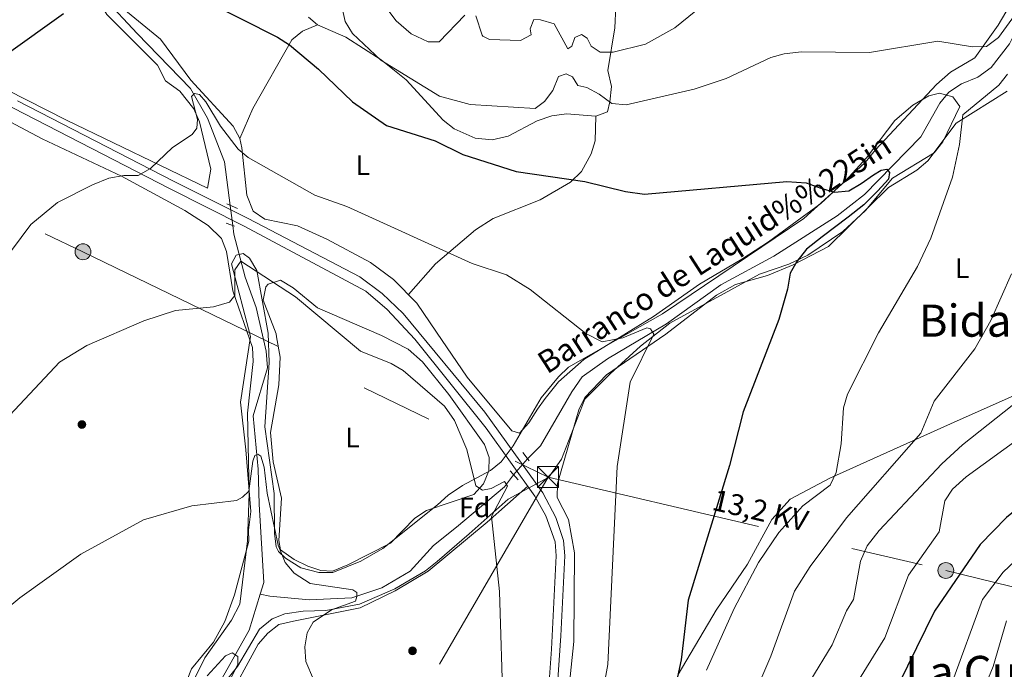
# Model space of a CAD drawing. Units: metres. Extents: x 614156 to 621052, y 4734003 to 4738746.
# Drawn here: x 620371 to 620724, y 4737764 to 4737996 of the extents above; entities that cross this region are included whole.
import ezdxf
from ezdxf.enums import TextEntityAlignment as Align

# ---------------------------------------------------------------- set-up
doc = ezdxf.new("R2010")
doc.units = ezdxf.units.M
doc.header["$MEASUREMENT"] = 0
for name, pattern in [('DGN Style 2', [86.01299999999999, 51.60779999999999, -34.4052]), ('DGN Style 3', [120.41820000000001, 86.013, -34.4052]), ('DGN Style 5', [60.2091, 25.8039, -34.4052]), ('DGN Style 7', [172.026, 77.4117, -34.4052, 25.8039, -34.4052])]:
    doc.linetypes.add(name, pattern=pattern)
for name, color, linetype, lineweight in [('Nivel 11', 7, 'Continuous', 0), ('Nivel 17', 7, 'Continuous', 0), ('Nivel 21', 7, 'Continuous', 0), ('Nivel 22', 7, 'Continuous', 0), ('Nivel 32', 7, 'Continuous', 0), ('Nivel 35', 7, 'Continuous', 0), ('Nivel 36', 7, 'Continuous', 0), ('Nivel 37', 7, 'Continuous', 0), ('Nivel 4', 7, 'Continuous', 0), ('Nivel 43', 7, 'Continuous', 0), ('Nivel 44', 7, 'Continuous', 0), ('Nivel 45', 7, 'Continuous', 0), ('Nivel 5', 7, 'Continuous', 0), ('Nivel 57', 7, 'Continuous', 0)]:
    doc.layers.add(name, color=color, linetype=linetype, lineweight=lineweight)
doc.styles.add('Style-Arial', font='txt')
doc.styles.add('Style-Arial Narrow', font='txt')
doc.styles.add('Style-Helvetica-Narrow-Oblique', font='txt')
doc.styles.add('Style-Times New Roman', font='txt')
doc.styles.add('Style-timesi', font='timesi.shx', dxfattribs={"bigfont": 'timesibig.shx'})

# ---------------------------------------------------------------- blocks, each defined once
blk = doc.blocks.new('5PELE')
at = {"layer": 'Nivel 32', "linetype": 'Continuous', "lineweight": 0}
h = blk.add_hatch(color=9, dxfattribs=at)
edge = h.paths.add_edge_path()
edge.add_arc((0.00341932475566864, -0.0040594432502985), 2.85, 0, 360)
at = {"layer": 'Nivel 32', "color": 252, "linetype": 'Continuous', "lineweight": 0}
blk.add_circle((0.00341932475566864, -0.0040594432502985, 0.004000000000019099), 2.85, dxfattribs=at)
blk = doc.blocks.new('5PERFI')
at = {"layer": 'Nivel 17', "linetype": 'Continuous', "lineweight": 0}
h = blk.add_hatch(color=7, dxfattribs=at)
edge = h.paths.add_edge_path()
edge.add_arc((-0.00104205310344696, -0.002488220110535622), 1.559999999766158, 315.0000000018422, 675.0000000018422)
blk = doc.blocks.new('5TME')
at = {"layer": 'Nivel 32', "color": 7, "linetype": 'Continuous', "lineweight": 0}
for p, q in [((-3.75, 3.75), (3.75, -3.75)), ((3.719999998807907, 3.779999999329448), (-3.719999998807907, -3.779999999329448))]:
    blk.add_line(p, q, dxfattribs=at)
at = {"layer": 'Nivel 32', "color": 7, "linetype": 'Continuous', "lineweight": 0, "flags": 128}
blk.add_lwpolyline([(-3.75, -3.75), (3.75, -3.75), (3.75, 3.75), (-3.75, 3.75), (-3.719999998807907, -3.779999999329448)], dxfattribs=at)

msp = doc.modelspace()

# ---------------------------------------------------------------- linework, layer by layer
at = {"layer": 'Nivel 11', "color": 142, "linetype": 'DGN Style 3', "lineweight": 13}
for points in [[(620446.6400000006, 4737929.859999999, 593.37), (620444.5700000003, 4737945.43, 593.37), (620438.5700000003, 4737961.029999999, 594.5600000000001), (620432.4499999993, 4737971.710000001, 595.36), (620413.3299999982, 4737991.4, 596.37), (620400.6600000001, 4738005.060000001, 598.2), (620394.0700000003, 4738015.779999999, 599.65), (620391.8999999985, 4738021.74, 600.38), (620389.7399999984, 4738040.810000001, 601.29), (620385.1499999985, 4738053.040000001, 602.75), (620383.7899999991, 4738061.290000001, 602.9300000000001), (620383.4800000004, 4738067.529999999, 603.27), (620385.7399999984, 4738088.689999999, 606.21), (620385.2100000009, 4738096.609999999, 606.63), (620382.75, 4738102.800000001, 606.84), (620368.3000000007, 4738115.970000001, 608.0500000000001)], [(620751.6900000013, 4738023.98, 606.3100000000001), (620748.9899999984, 4738015.880000001, 606.13), (620746.4400000013, 4738011.49, 605.83), (620735.3999999985, 4738006.08, 605.04), (620731.8299999982, 4738002.58, 604.7), (620726.7800000012, 4737989.82, 603.94), (620725.8099999987, 4737987.65, 603.22), (620719.1999999993, 4737979.17, 602.52), (620714.4400000013, 4737975.779999999, 602.3000000000001), (620708.5100000016, 4737973.33, 601.94), (620704.0300000012, 4737970.359999999, 601.76), (620700.8399999999, 4737966.51, 601.41), (620694.0500000007, 4737954.439999999, 601.03), (620673.8200000003, 4737933.77, 600.35), (620663.9899999984, 4737926.140000001, 598.84), (620641.3000000007, 4737911.66, 597.73), (620622.3999999985, 4737901.460000001, 594.29), (620602.9699999988, 4737887.49, 593.92), (620581.8099999987, 4737874.960000001, 592.1), (620572.75, 4737868.52, 591.77), (620569.0700000003, 4737863.18, 591.5600000000001), (620557.8500000015, 4737843.880000001, 590.54), (620553.1700000018, 4737839.210000001, 590.54)], [(620457.4100000001, 4737790.75, 581.95), (620458.6999999993, 4737794.960000001, 582.16), (620457.0300000012, 4737823, 585.48), (620456.6999999993, 4737835.460000001, 585.99), (620454.8299999982, 4737854.529999999, 586.72), (620459.9899999984, 4737871.800000001, 587.45), (620459.5799999982, 4737877.65, 587.83), (620455.9200000018, 4737893.290000001, 588.73), (620452.0399999991, 4737904.23, 589.35), (620448.0100000016, 4737919.609999999, 591.84), (620447.6099999994, 4737922.619999999, 592.25)], [(620457.4100000001, 4737790.75, 581.95), (620460.8200000003, 4737790.01, 580.16), (620474.8900000006, 4737788.74, 582.46), (620490.2600000016, 4737789.460000001, 583.54), (620500.9200000018, 4737793.02, 584.63), (620511.1600000001, 4737799.029999999, 585.92), (620519.5199999996, 4737808.16, 586.64), (620527.7600000016, 4737814.68, 587.1800000000001), (620544.8500000015, 4737829.18, 589.72), (620548.1000000015, 4737833.5, 590.28)], [(620333.5799999982, 4737592.75, 569.83), (620356.6900000013, 4737611.82, 571.41), (620385.5100000016, 4737641.91, 572.87), (620399.2899999991, 4737656.779999999, 575.6), (620410.5, 4737665.83, 576.33), (620418.8500000015, 4737674.23, 577.4300000000001), (620429.9400000013, 4737686.949999999, 577.79), (620433.6900000013, 4737693.029999999, 577.79), (620434.9400000013, 4737697.859999999, 577.97), (620434.5, 4737703.800000001, 578.34), (620429.7100000009, 4737722.73, 578.34), (620429.5399999991, 4737728.23, 578.88), (620438.629999999, 4737751.73, 579.63), (620453.4299999997, 4737777.82, 581.3100000000001), (620457.4100000001, 4737790.75, 581.95)]]:
    msp.add_polyline3d(points, dxfattribs=at)
at = {"layer": 'Nivel 21', "color": 1, "linetype": 'DGN Style 2', "lineweight": 0, "extrusion": (-0.03875466840081958, 0.01675073902746422, 0.9991083466867727), "elevation": 55910.90139537385, "flags": 128}
msp.add_lwpolyline([(-4595233.440023866, -1309061.084812112), (-4595233.440023866, -1309056.821409713)], dxfattribs=at)
at = {"layer": 'Nivel 21', "color": 1, "linetype": 'DGN Style 2', "lineweight": 0, "extrusion": (-0.05629836060905742, 0.02092168806417674, 0.9981947593337073), "elevation": 64786.43671754905, "flags": 128}
msp.add_lwpolyline([(-4657298.654063463, -1066885.019735528), (-4657298.654063467, -1066881.856240621)], dxfattribs=at)
at = {"layer": 'Nivel 21', "color": 1, "linetype": 'DGN Style 2', "lineweight": 0, "extrusion": (-0.03135506527121694, 0.03990644670882156, 0.998711337370771), "elevation": 170202.7842041275, "flags": 128}
msp.add_lwpolyline([(-3415091.516366318, -3337724.779937191), (-3415091.516366318, -3337721.036169037)], dxfattribs=at)
at = {"layer": 'Nivel 21', "color": 1, "linetype": 'DGN Style 2', "lineweight": 0, "extrusion": (-0.05716757208614164, 0.06284517342346392, 0.9963846410293319), "elevation": 262863.3191615813, "flags": 128}
msp.add_lwpolyline([(-3647137.381077141, -3075946.93334181), (-3647137.381077141, -3075942.578183949)], dxfattribs=at)
at = {"layer": 'Nivel 21', "color": 7, "linetype": 'DGN Style 3', "lineweight": 0}
msp.add_polyline3d([(620557.0399999991, 4737702.939999999, 591.08), (620561.7399999984, 4737771.040000001, 591.82), (620563.4600000009, 4737804.470000001, 591.86), (620563.0599999987, 4737809.42, 591.86), (620559.6600000001, 4737818.82, 591.8000000000001), (620555.8099999987, 4737825.84, 591.63), (620538.3500000015, 4737850.130000001, 591.45), (620512.7699999996, 4737882, 591.99), (620502.8599999994, 4737892.6, 592.22), (620495.2899999991, 4737899.199999999, 592.22), (620451.6600000001, 4737922.470000001, 592.41), (620424.8999999985, 4737935.91, 593.9300000000001), (620369.1000000015, 4737964.619999999, 599.21), (620298.3900000006, 4737999.57, 606.27), (620184.8599999994, 4738057.41, 619.01), (620160.1799999997, 4738070.189999999, 621.37), (620155.9200000018, 4738072.75, 621.63)], dxfattribs=at)
at = {"layer": 'Nivel 21', "color": 7, "linetype": 'Continuous', "lineweight": 0}
msp.add_polyline3d([(620560.0700000003, 4737702.710000001, 591.08), (620565.0500000007, 4737775.859999999, 591.83), (620566.5100000016, 4737804.51, 591.86), (620566.0599999987, 4737809.98, 591.86), (620563.2600000016, 4737818.140000001, 591.86), (620558.629999999, 4737827.02, 591.62), (620537.8500000015, 4737855.859999999, 591.46), (620508.5899999999, 4737891.130000001, 592.22), (620501.0899999999, 4737898.310000001, 592.22), (620493.0500000007, 4737904.25, 592.22), (620453.0500000007, 4737925.17, 592.41), (620426.3000000007, 4737938.6, 593.9300000000001), (620370.4600000009, 4737967.34, 599.22)], dxfattribs=at)
at = {"layer": 'Nivel 22', "color": 142, "linetype": 'DGN Style 5', "lineweight": 0, "extrusion": (0.02012520586119377, -0.1502128767371576, 0.9884488189842671), "elevation": -698624.9418178718, "flags": 128}
msp.add_lwpolyline([(1244108.277946793, 4560378.441189844), (1244108.277946793, 4560371.051135719)], dxfattribs=at)
at = {"layer": 'Nivel 22', "color": 142, "linetype": 'DGN Style 5', "lineweight": 0, "extrusion": (-0.02259405138616619, -0.02544616043688539, 0.9994208331633775), "elevation": -133990.4288938384, "flags": 128}
msp.add_lwpolyline([(-2681691.68336189, 3952559.025102455), (-2681691.68336189, 3952566.665560555)], dxfattribs=at)
at = {"layer": 'Nivel 32', "color": 6, "linetype": 'DGN Style 7', "lineweight": 0}
for points in [[(619624.9899999984, 4738283.91, 598.24), (619783.8999999985, 4738207.119999999, 602.7), (619962.6600000001, 4738121.07, 603.74), (620112.3000000007, 4738048.810000001, 616.77), (620225.2100000009, 4737993.83, 612.64), (620393.9400000013, 4737913.279999999, 593.14), (620560.4800000004, 4737832.66, 591.83)], [(620560.4800000004, 4737832.66, 591.83), (620487.1000000015, 4737705.99, 582.77), (620416.6600000001, 4737583.290000001, 576.12), (620337.2600000016, 4737443.23, 577.02), (620276.4600000009, 4737337.630000001, 574.8100000000001), (620201.370000001, 4737197.199999999, 570.12)], [(620560.4800000004, 4737832.66, 591.83), (620702.9499999993, 4737799.23, 623.37), (620772.870000001, 4737782.01, 646.19), (620800.3000000007, 4737775.880000001, 648)]]:
    msp.add_polyline3d(points, dxfattribs=at)
at = {"layer": 'Nivel 35', "color": 92, "linetype": 'DGN Style 3', "lineweight": 0}
for points in [[(620567.870000001, 4737871.939999999, 594.27), (620601.5300000012, 4737891.029999999, 596.6), (620652.0500000007, 4737925.189999999, 599.17), (620666.9800000004, 4737938.68, 600.6), (620674.5700000003, 4737946.949999999, 601.33), (620684.7199999988, 4737960.220000001, 602.38), (620691.0799999982, 4737965.800000001, 602.96), (620696.8099999987, 4737969.109999999, 603.34), (620700.7100000009, 4737969.98, 603.7), (620705.4800000004, 4737968.699999999, 604.04), (620708, 4737965.220000001, 604.61), (620701.8399999999, 4737952.65, 603.88), (620698.7699999996, 4737948.66, 603.46), (620683.8099999987, 4737939.57, 602.47), (620674.1799999997, 4737928.07, 601.52), (620666.0300000012, 4737920.560000001, 601.16), (620653.5300000012, 4737912.050000001, 600.15), (620646.6700000018, 4737908.800000001, 599.69), (620636.2600000016, 4737905.210000001, 598.24), (620625.9699999988, 4737899.609999999, 596.98), (620604.0899999999, 4737887.75, 596.23), (620593.629999999, 4737879.550000001, 594.96), (620582.7699999996, 4737869.57, 594.59), (620573.6900000013, 4737860.51, 593.32), (620565.3500000015, 4737839.040000001, 591.86), (620560.7899999991, 4737832.66, 591.49), (620546.1999999993, 4737824.800000001, 591.3100000000001), (620532.1999999993, 4737812.35, 590.94), (620520.75, 4737802.42, 588.58)], [(620429.9699999988, 4737756.810000001, 580.49), (620432.8000000007, 4737764.050000001, 581.14), (620440.6700000018, 4737773.57, 582.28), (620444.7399999984, 4737780.960000001, 582.9300000000001), (620448.1900000013, 4737790.5, 583.65), (620453.2800000012, 4737809.75, 583.83), (620453.25, 4737813.66, 584.75), (620454.0399999991, 4737820.33, 584.94), (620452.2100000009, 4737842.359999999, 585.48), (620450.3900000006, 4737859.49, 587.02), (620453.879999999, 4737882.92, 589.16), (620447.1700000018, 4737908.949999999, 590.95), (620448.7899999991, 4737912.050000001, 591.13), (620451.3500000015, 4737912.619999999, 591.3100000000001), (620453.620000001, 4737910.960000001, 591.3100000000001), (620456.1600000001, 4737906.619999999, 591.16), (620460.2100000009, 4737884.140000001, 589.67), (620460.6700000018, 4737873.640000001, 589.0500000000001), (620459.0500000007, 4737850.58, 588.22), (620462.4200000018, 4737826.82, 587.04), (620462.5, 4737812.630000001, 585.48), (620463.1799999997, 4737807.720000001, 585.37), (620463.9200000018, 4737806.07, 585.48), (620466.5100000016, 4737803.619999999, 586.03), (620471.9600000009, 4737800.17, 586.03), (620478.4400000013, 4737798.52, 586.03), (620483.4499999993, 4737798.529999999, 586.19), (620493.4699999988, 4737802.5, 586.71), (620501.3000000007, 4737807.040000001, 586.76), (620520.9200000018, 4737822.720000001, 587.67), (620524.7800000012, 4737826.16, 588.58), (620529.8399999999, 4737829.67, 589.86), (620539.8999999985, 4737835.029999999, 590.58), (620543.7399999984, 4737838.1, 591.5600000000001), (620548.0100000016, 4737843.790000001, 591.86), (620558.0300000012, 4737860.99, 592.89), (620564.2300000004, 4737868.560000001, 593.5), (620567.870000001, 4737871.939999999, 594.27)], [(620520.75, 4737802.42, 588.58), (620516.629999999, 4737799.140000001, 588.4), (620505.620000001, 4737792.65, 587.5600000000001), (620492.9699999988, 4737787.18, 586.97), (620480.9200000018, 4737784.960000001, 585.3000000000001), (620472.8200000003, 4737784.689999999, 584.21), (620466.2699999996, 4737783.76, 584.03), (620461.6400000006, 4737781.939999999, 583.69), (620457.1999999993, 4737778.27, 583.6800000000001), (620449.2199999988, 4737764.82, 582.75), (620440.1799999997, 4737753.540000001, 582.2)]]:
    msp.add_polyline3d(points, dxfattribs=at)
at = {"layer": 'Nivel 36', "color": 92, "linetype": 'Continuous', "lineweight": 0}
for points in [[(620368.6700000018, 4738085.23, 608.25), (620371.6499999985, 4738077.390000001, 607.1), (620374.1099999994, 4738064.98, 605.64), (620386.2600000016, 4738036.449999999, 602.73), (620386.629999999, 4738029.369999999, 601.82), (620385.870000001, 4738023.92, 601.82), (620387.1400000006, 4738019.15, 601.44), (620389.5, 4738015.18, 601.09), (620397.3999999985, 4738006.77, 600.1800000000001), (620402.4400000013, 4737998.189999999, 599.02), (620420.6700000018, 4737980.040000001, 596.72), (620423.5500000007, 4737974.42, 596.54), (620428.6000000015, 4737970.779999999, 596.35), (620433.6900000013, 4737964.369999999, 595.62), (620435.620000001, 4737959.75, 595.46), (620439.7800000012, 4737942.859999999, 594.25), (620438.5300000012, 4737936.01, 593.26), (620388.0700000003, 4737960.380000001, 597.1800000000001), (620217.2100000009, 4738047.210000001, 615.48)], [(620730.6799999997, 4738009.66, 606.94), (620721.7100000009, 4737994.380000001, 605.48), (620713.3000000007, 4737982.68, 604.94), (620704.6799999997, 4737977.6, 604.3100000000001), (620699.6400000006, 4737973.109999999, 603.98), (620677.7399999984, 4737949.710000001, 601.84), (620674.0799999982, 4737945.210000001, 600.9300000000001), (620658.1499999985, 4737930.609999999, 599.65), (620639.4800000004, 4737916.82, 599.29), (620629.8900000006, 4737910.65, 598.03), (620614.7300000004, 4737901.630000001, 597.36), (620598.2699999996, 4737890.17, 595.9), (620573.3000000007, 4737874.779999999, 594.11), (620564.2100000009, 4737866.75, 593.16), (620559.4699999988, 4737860.75, 592.91), (620556.6900000013, 4737856.91, 591.64), (620553.629999999, 4737852.029999999, 591.64), (620550.25, 4737848.35, 591.64), (620547.5100000016, 4737849.199999999, 591.64), (620531.4800000004, 4737868.35, 592.69), (620520.5100000016, 4737884.5, 594.73), (620513.4800000004, 4737894.93, 594.9300000000001), (620505.1400000006, 4737903.369999999, 594.5500000000001), (620496.9499999993, 4737909.470000001, 594.21), (620481.3000000007, 4737917.75, 593.64), (620470.7300000004, 4737922.59, 593.64), (620459.0799999982, 4737924.99, 593.09), (620454.9400000013, 4737927.810000001, 593.51), (620452.5700000003, 4737933.48, 594.28), (620450.879999999, 4737950.48, 595.46), (620450.1499999985, 4737953.779999999, 595.46), (620447.75, 4737958.189999999, 595.46), (620432.5100000016, 4737974.640000001, 595.83), (620421.6999999993, 4737989.32, 597.83), (620408.5399999991, 4738000.050000001, 598.79)], [(620488.1099999994, 4737990.060000001, 604.21), (620500.7300000004, 4737981.970000001, 604.7), (620509.6999999993, 4737974.83, 603.4300000000001), (620522.8999999985, 4737960.34, 601.29), (620526.8399999999, 4737957.33, 601.0600000000001), (620534.4299999997, 4737953.9, 600.86), (620540.5100000016, 4737953.300000001, 601.53), (620546.25, 4737954.6, 602.37), (620556.5799999982, 4737960.16, 602.9300000000001), (620561.8000000007, 4737961.960000001, 602.9300000000001), (620567.129999999, 4737962.66, 602.9300000000001), (620577.6600000001, 4737961.76, 602.9300000000001), (620581.75, 4737963.4, 604.57), (620582.5700000003, 4737966.960000001, 605.66), (620583.2399999984, 4737972.470000001, 606.58), (620581.8500000015, 4737978.18, 608.22), (620584.4600000009, 4737993.4, 612.49), (620584.8000000007, 4738001.02, 614.23)], [(620474.6499999985, 4737997.279999999, 602.16), (620477.9200000018, 4737994.5, 602.2), (620488.1099999994, 4737990.060000001, 604.21)], [(620477.9200000018, 4737994.5, 601.84), (620472.5899999999, 4737992.189999999, 600.38), (620468.6999999993, 4737989.17, 599.47), (620454.75, 4737964.57, 596.54), (620450.1499999985, 4737953.779999999, 594.92)], [(620432.7800000012, 4737758.279999999, 580.4), (620437.620000001, 4737767.98, 582.04), (620447.1600000001, 4737781.41, 582.52), (620450.0899999999, 4737787.199999999, 582.92), (620452.8599999994, 4737809.869999999, 584.01), (620453.4899999984, 4737826.83, 585.91), (620452.8299999982, 4737855.470000001, 588.04), (620454.8900000006, 4737874.050000001, 588.42), (620454.6099999994, 4737879.029999999, 588.77), (620447.6099999994, 4737899.310000001, 589.88), (620445.3299999982, 4737913.380000001, 590.6), (620443.5599999987, 4737918.02, 591.32), (620438.7699999996, 4737922.73, 591.96), (620430.4100000001, 4737928.060000001, 592.73), (620407.7100000009, 4737940.390000001, 594.33), (620379.3099999987, 4737953.640000001, 596.79), (620346.8500000015, 4737970.859999999, 600.8100000000001)], [(620706.629999999, 4737959.24, 604.59), (620724.870000001, 4737970.779999999, 605.87)], [(620577.6600000001, 4737961.76, 603.11), (620577.3200000003, 4737952.949999999, 601.45), (620575.8900000006, 4737948.300000001, 600.44), (620572.4600000009, 4737942.050000001, 599.14), (620568.5599999987, 4737938.140000001, 598.75), (620557.6900000013, 4737931.890000001, 597.8100000000001), (620540.8900000006, 4737925.220000001, 596.3000000000001), (620534.4899999984, 4737921.119999999, 595.91), (620520.2199999988, 4737909, 594.92), (620510.4600000009, 4737897.99, 594.17)], [(620566.8200000003, 4737746.310000001, 593.6), (620569.7300000004, 4737773.810000001, 593.29), (620569.9800000004, 4737805.5, 593.15), (620567.7899999991, 4737817.43, 592.75), (620563.8099999987, 4737825.359999999, 592.39), (620563.8999999985, 4737830.369999999, 592.38), (620571.5300000012, 4737856.689999999, 593.3000000000001), (620573.7199999988, 4737861.16, 593.5), (620581.4699999988, 4737869.189999999, 594.29), (620602.7300000004, 4737883.84, 595.85), (620620.870000001, 4737897.720000001, 597.58), (620627.6499999985, 4737901.59, 598.76), (620639.0899999999, 4737904.800000001, 598.94), (620648.2800000012, 4737908.560000001, 599.96), (620660.9600000009, 4737915.16, 601.4), (620682.3900000006, 4737936.279999999, 602.95), (620692.5700000003, 4737942.52, 603.12), (620696.5300000012, 4737945.810000001, 603.4), (620706.629999999, 4737959.24, 604.59)], [(620460.2800000012, 4737901.74, 589.83), (620464.6999999993, 4737903.109999999, 589.98), (620469.1700000018, 4737900.380000001, 590.2), (620477.870000001, 4737893.199999999, 590.5600000000001), (620500.8399999999, 4737883.35, 590.75), (620510.3500000015, 4737878.390000001, 590.5), (620515.5899999999, 4737873.93, 590.38), (620524.9499999993, 4737862.199999999, 590.53), (620537.7899999991, 4737844.34, 590.5600000000001), (620539.4400000013, 4737839.619999999, 590.39), (620539.2699999996, 4737834.84, 590.2), (620537.3599999994, 4737830.26, 589.66), (620533.879999999, 4737826.380000001, 589.49), (620516.9400000013, 4737820.68, 588.2), (620512.7300000004, 4737817.970000001, 588.22), (620504.0199999996, 4737808.970000001, 587.65), (620488.7899999991, 4737801.189999999, 585.83), (620483.3399999999, 4737798.960000001, 585.83), (620479.1600000001, 4737799.25, 586.01), (620474.4200000018, 4737800.82, 586.01), (620469.5700000003, 4737803.1, 586.01), (620464.6600000001, 4737806.6, 585.83), (620464.1099999994, 4737809.93, 586.01), (620465.0799999982, 4737825.140000001, 586.64), (620462.0700000003, 4737838.140000001, 587.28), (620461.0899999999, 4737848.550000001, 587.64), (620464.129999999, 4737865.609999999, 588.74), (620464.6000000015, 4737875.609999999, 588.89), (620463.2300000004, 4737882.82, 588.74), (620463.0899999999, 4737883.859999999, 589.47), (620458.4600000009, 4737895.92, 589.83), (620459.4400000013, 4737900.77, 589.82), (620460.2800000012, 4737901.74, 589.83)], [(620750.25, 4737871.939999999, 616.88), (620704.6099999994, 4737851.73, 611.7), (620661.4100000001, 4737832.32, 604.6), (620647.1499999985, 4737824.790000001, 602.42), (620640.6099999994, 4737817.52, 602.04), (620631.9499999993, 4737801.52, 602.59), (620620.6600000001, 4737785.02, 601.99), (620607.0700000003, 4737761.98, 599.49)], [(620341.6700000018, 4737589.17, 572.79), (620348.0899999999, 4737598.84, 574), (620359.5300000012, 4737611.390000001, 574.79), (620407.1600000001, 4737654.84, 577.16), (620427.4899999984, 4737672.119999999, 579.27), (620437.9100000001, 4737681.970000001, 579.9), (620441.8099999987, 4737686.710000001, 580.08), (620444.6099999994, 4737691.869999999, 580.26), (620445.3099999987, 4737697.6, 580.26), (620444.7100000009, 4737702.57, 580.26), (620438.2300000004, 4737720.58, 580.26), (620437.4299999997, 4737725.609999999, 580.26), (620437.6999999993, 4737730.609999999, 580.26), (620442.6600000001, 4737746.83, 580.99), (620445.1400000006, 4737751.6, 581.9), (620456.7300000004, 4737772.869999999, 583.15), (620460.129999999, 4737776.85, 583.71), (620464.129999999, 4737779.890000001, 584.5), (620469.3399999999, 4737781.140000001, 585.73), (620493.2600000016, 4737785.810000001, 586.94), (620505.7699999996, 4737791.91, 587.91), (620517.6099999994, 4737798.939999999, 588.09), (620538.7300000004, 4737816.49, 589.73), (620553.2199999988, 4737829.439999999, 591.5600000000001)]]:
    msp.add_polyline3d(points, dxfattribs=at)
at = {"layer": 'Nivel 4', "color": 30, "linetype": 'Continuous', "lineweight": 30, "flags": 128}
for points, elevation in [([(620437.620000001, 4738003.199999999), (620463.629999999, 4737990.040000001), (620467.870000001, 4737987.390000001), (620478.2800000012, 4737978.619999999), (620490.4800000004, 4737966.9), (620502.6900000013, 4737958.5), (620520.0700000003, 4737953.01), (620530.0199999996, 4737948.1), (620549.0199999996, 4737942.050000001), (620573.6499999985, 4737938.369999999), (620588.1799999997, 4737934.84), (620594.9899999984, 4737933.949999999), (620646.0500000007, 4737938.460000001), (620652.9100000001, 4737937.960000001), (620658.2300000004, 4737936.050000001), (620663.0300000012, 4737934.65), (620668.2300000004, 4737935.050000001), (620672.629999999, 4737937.65), (620677.0300000012, 4737940.85), (620679.8299999982, 4737942.449999999), (620681.8299999982, 4737942.85), (620682.8299999982, 4737941.65), (620682.4299999997, 4737939.25), (620678.629999999, 4737935.050000001), (620673.629999999, 4737930.050000001), (620668.0300000012, 4737925.65), (620658.629999999, 4737918.65), (620653.0300000012, 4737914.25), (620649.629999999, 4737909.85), (620647.2300000004, 4737905.65), (620646.3000000007, 4737899.949999999), (620643.1799999997, 4737889.1), (620630.370000001, 4737856.02), (620625.5300000012, 4737836.790000001), (620610.629999999, 4737788.65), (620608.1099999994, 4737767.24), (620606.1799999997, 4737757.82)], 600), ([(620366.379999999, 4737983.82), (620386.9899999984, 4737998.6)], 600), ([(620782.3999999985, 4737894.960000001), (620779.4699999988, 4737884.939999999), (620771.7699999996, 4737874.890000001), (620769.1600000001, 4737870.630000001), (620765.120000001, 4737860.35), (620754.2100000009, 4737844.85), (620746.4800000004, 4737835.68), (620724.629999999, 4737818.140000001), (620715.2199999988, 4737808.540000001), (620698.879999999, 4737784.609999999), (620682.8000000007, 4737751.859999999)], 625)]:
    msp.add_lwpolyline(points, dxfattribs=dict(at, elevation=elevation))
at = {"layer": 'Nivel 5', "color": 30, "linetype": 'Continuous', "lineweight": 0, "flags": 128}
for points, elevation in [([(620534.6799999997, 4737997.76), (620536.8599999994, 4737990.85), (620537.1700000018, 4737990.380000001), (620539.5599999987, 4737989.27), (620550.629999999, 4737988.83), (620554.4499999993, 4737990.9), (620554.0399999991, 4737993.109999999), (620555.379999999, 4737996.4), (620557.7800000012, 4737996.310000001), (620562.6499999985, 4737994.859999999), (620567.5300000012, 4737985.91), (620569.0300000012, 4737986.9), (620570.129999999, 4737990), (620572.5300000012, 4737990.99), (620574.5300000012, 4737989.699999999), (620575.8900000006, 4737986.83), (620579.1400000006, 4737984.67), (620583.870000001, 4737984.74), (620595.379999999, 4737987.609999999), (620605.8500000015, 4737993.449999999), (620622.8500000015, 4738007.210000001)], 610), ([(620485.8200000003, 4738004.91), (620487.7800000012, 4737995.65), (620490.4499999993, 4737991.4), (620500.6000000015, 4737981.859999999), (620521.6700000018, 4737968.99), (620532.620000001, 4737965.970000001), (620555.8399999999, 4737964.540000001), (620559.1999999993, 4737967.029999999), (620562.2399999984, 4737971), (620564.2899999991, 4737976.01), (620566.9299999997, 4737976.970000001), (620569.1999999993, 4737975.92), (620571.1600000001, 4737972.82), (620574.3399999999, 4737972.02), (620578.7600000016, 4737969.689999999), (620583.3500000015, 4737966.290000001), (620588.5199999996, 4737965.859999999), (620612.8099999987, 4737971.470000001), (620624.2899999991, 4737975.279999999), (620640.2300000004, 4737982.84), (620645.0500000007, 4737984.140000001), (620651.2399999984, 4737984.779999999), (620675.620000001, 4737984.6), (620700.1099999994, 4737988.699999999), (620712.5300000012, 4737986.65), (620717.5300000012, 4737986.77), (620721.8299999982, 4737989.970000001), (620732.629999999, 4738004.98)], 605), ([(620503.1499999985, 4737999.91), (620506.129999999, 4737995.91), (620511.5100000016, 4737991.310000001), (620517.5199999996, 4737988.369999999), (620521.4899999984, 4737988.439999999), (620530.75, 4737997.960000001)], 610), ([(620725.1000000015, 4737976.859999999), (620721.9800000004, 4737972.85), (620709.1000000015, 4737962.26), (620707.870000001, 4737951.689999999), (620705.3999999985, 4737940.02), (620697.5799999982, 4737918.16), (620692.7600000016, 4737908.040000001), (620678.8200000003, 4737884.32), (620667.7300000004, 4737862.300000001), (620666.3399999999, 4737857.48), (620665.4200000018, 4737844.59), (620663.6799999997, 4737834.25), (620661.5300000012, 4737829.699999999), (620651.7100000009, 4737822.41), (620643.1400000006, 4737812.77), (620635.8999999985, 4737802.119999999), (620627.1499999985, 4737785.57), (620617.2800000012, 4737763.51)], 605), ([(620368.3399999999, 4737913.75), (620375.2199999988, 4737923.02), (620384.7800000012, 4737930.939999999), (620397.3999999985, 4737937.25), (620403.1799999997, 4737939.58), (620408.5700000003, 4737940.540000001), (620413.75, 4737940.58), (620418.1000000015, 4737943.029999999), (620425.9899999984, 4737950.6), (620433.0899999999, 4737955.300000001), (620434.6900000013, 4737957.5), (620434.9899999984, 4737960.6), (620432.7899999991, 4737968.800000001), (620433.8900000006, 4737969.9), (620435.6900000013, 4737969.6), (620437.9899999984, 4737966.9), (620443.1900000013, 4737958.199999999), (620449.4899999984, 4737950), (620453.0899999999, 4737947), (620476.9800000004, 4737933.550000001), (620488.4299999997, 4737929.52), (620533.3599999994, 4737909.040000001), (620545.6600000001, 4737905.08), (620554.1099999994, 4737899.73), (620574.0300000012, 4737884.050000001), (620579.8299999982, 4737881.050000001), (620587.2300000004, 4737882.449999999), (620595.8299999982, 4737886.050000001)], 595), ([(620349.7800000012, 4737835.880000001), (620385.5300000012, 4737873.810000001), (620395.3200000003, 4737879.75), (620415.7399999984, 4737888.540000001), (620427.1000000015, 4737892.23), (620440.6400000006, 4737893.58), (620446.3900000006, 4737895.189999999), (620448.2800000012, 4737897.67), (620448.3200000003, 4737906.779999999), (620450.5, 4737909.970000001), (620470.0300000012, 4737897.140000001), (620493.2800000012, 4737877.75), (620504.3099999987, 4737873.34), (620508.6099999994, 4737870.790000001), (620523.3599999994, 4737857.98), (620527.0100000016, 4737852.84), (620531.4499999993, 4737842.51), (620534.6900000013, 4737829.540000001), (620537.0500000007, 4737828.01), (620540.129999999, 4737828.609999999), (620544.8900000006, 4737831.029999999), (620545.9499999993, 4737829.42), (620540.2600000016, 4737818.560000001), (620543.1499999985, 4737791.68), (620544.4400000013, 4737749.050000001)], 590), ([(620726.4499999993, 4737905.41), (620719.0700000003, 4737888.630000001), (620713.3299999982, 4737878.59), (620698.7399999984, 4737859.779999999), (620694.0399999991, 4737848.35), (620667.3399999999, 4737818.02), (620654.3399999999, 4737800.689999999), (620648.7300000004, 4737791.880000001), (620640.2699999996, 4737768.550000001), (620613.8599999994, 4737707.15)], 610), ([(620595.8299999982, 4737886.050000001), (620597.2300000004, 4737885.65), (620598.4299999997, 4737883.85), (620589.9200000018, 4737866.619999999), (620585.2300000004, 4737836.439999999), (620581.8500000015, 4737765.560000001), (620578.5700000003, 4737747.290000001)], 595), ([(620730.2300000004, 4737860.970000001), (620708.9200000018, 4737844.220000001), (620701.5399999991, 4737837.4), (620679.1000000015, 4737813.5), (620674.8099999987, 4737808.029999999), (620672.3999999985, 4737802.609999999), (620669.9100000001, 4737788.869999999), (620667.379999999, 4737784.76)], 615), ([(620729.8299999982, 4737846.890000001), (620710.2899999991, 4737832.73), (620705.3299999982, 4737828.359999999), (620702.5500000007, 4737824.18), (620700.620000001, 4737813.09)], 620), ([(620476.4600000009, 4737760.199999999), (620473.7600000016, 4737766.6), (620473.4400000013, 4737771.960000001), (620474.1799999997, 4737776.91), (620476.379999999, 4737780.699999999), (620482.9800000004, 4737785.1), (620491.5799999982, 4737788.300000001), (620491.9800000004, 4737789.9), (620491.9800000004, 4737791.300000001), (620490.5799999982, 4737792.300000001), (620475.3599999994, 4737794.59), (620469.5199999996, 4737798.25), (620466.3299999982, 4737802.08), (620463.8999999985, 4737808.26), (620459.879999999, 4737826.9), (620458.879999999, 4737836.199999999), (620457.6799999997, 4737840.1), (620456.5799999982, 4737840.800000001), (620455.4800000004, 4737840.4), (620454.7800000012, 4737838.300000001), (620453.2800000012, 4737827.6), (620451.0799999982, 4737825.5), (620448.879999999, 4737824.300000001), (620432.879999999, 4737822.34), (620415.620000001, 4737817.300000001), (620393.1400000006, 4737805.09), (620371.3200000003, 4737789.449999999), (620349.5899999999, 4737771.449999999)], 585), ([(620700.620000001, 4737813.09), (620689.620000001, 4737797.58), (620681.1600000001, 4737775.09), (620672.0599999987, 4737760.51)], 620), ([(620727.7899999991, 4737802.720000001), (620723.4800000004, 4737798.58), (620716.1400000006, 4737788.82), (620704.9800000004, 4737758.59)], 630), ([(620667.379999999, 4737784.76), (620662.2300000004, 4737772.57), (620638.3000000007, 4737733.279999999)], 615), ([(620724.7199999988, 4737781.199999999), (620719.8500000015, 4737764.859999999), (620709.870000001, 4737740.48)], 635), ([(620435.7800000012, 4737738.1), (620449.379999999, 4737765.699999999), (620449.379999999, 4737768.5), (620447.379999999, 4737769.699999999), (620444.9800000004, 4737768.699999999), (620438.379999999, 4737761.5)], 580)]:
    msp.add_lwpolyline(points, dxfattribs=dict(at, elevation=elevation))
at = {"layer": 'Nivel 57', "color": 92, "linetype": 'DGN Style 3', "lineweight": 0}
msp.add_polyline3d([(620440.1799999997, 4737753.540000001, 582.2), (620449.2199999988, 4737764.82, 582.75), (620457.1999999993, 4737778.27, 583.6800000000001), (620461.6400000006, 4737781.939999999, 583.69), (620466.2699999996, 4737783.76, 584.03), (620472.8200000003, 4737784.689999999, 584.21), (620480.9200000018, 4737784.960000001, 585.3000000000001), (620492.9699999988, 4737787.18, 586.97), (620505.620000001, 4737792.65, 587.5600000000001), (620516.629999999, 4737799.140000001, 588.4), (620520.75, 4737802.42, 588.58), (620532.1999999993, 4737812.35, 590.94), (620546.1999999993, 4737824.800000001, 591.3100000000001), (620560.7899999991, 4737832.66, 591.49), (620565.3500000015, 4737839.040000001, 591.86), (620573.6900000013, 4737860.51, 593.32), (620582.7699999996, 4737869.57, 594.59), (620593.629999999, 4737879.550000001, 594.96), (620604.0899999999, 4737887.75, 596.23), (620625.9699999988, 4737899.609999999, 596.98), (620636.2600000016, 4737905.210000001, 598.24), (620646.6700000018, 4737908.800000001, 599.69), (620653.5300000012, 4737912.050000001, 600.15), (620666.0300000012, 4737920.560000001, 601.16), (620674.1799999997, 4737928.07, 601.52), (620683.8099999987, 4737939.57, 602.47), (620698.7699999996, 4737948.66, 603.46), (620701.8399999999, 4737952.65, 603.88), (620708, 4737965.220000001, 604.61), (620705.4800000004, 4737968.699999999, 604.04), (620700.7100000009, 4737969.98, 603.7), (620696.8099999987, 4737969.109999999, 603.34), (620691.0799999982, 4737965.800000001, 602.96), (620684.7199999988, 4737960.220000001, 602.38), (620674.5700000003, 4737946.949999999, 601.33), (620666.9800000004, 4737938.68, 600.6), (620652.0500000007, 4737925.189999999, 599.17), (620601.5300000012, 4737891.029999999, 596.6), (620567.870000001, 4737871.939999999, 594.27), (620564.2300000004, 4737868.560000001, 593.5), (620558.0300000012, 4737860.99, 592.89), (620548.0100000016, 4737843.790000001, 591.86), (620543.7399999984, 4737838.1, 591.5600000000001), (620539.8999999985, 4737835.029999999, 590.58), (620529.8399999999, 4737829.67, 589.86), (620524.7800000012, 4737826.16, 588.58), (620520.9200000018, 4737822.720000001, 587.67), (620501.3000000007, 4737807.040000001, 586.76), (620493.4699999988, 4737802.5, 586.71), (620483.4499999993, 4737798.529999999, 586.19), (620478.4400000013, 4737798.52, 586.03), (620471.9600000009, 4737800.17, 586.03), (620466.5100000016, 4737803.619999999, 586.03), (620463.9200000018, 4737806.07, 585.48), (620463.1799999997, 4737807.720000001, 585.37), (620462.5, 4737812.630000001, 585.48), (620462.4200000018, 4737826.82, 587.04), (620459.0500000007, 4737850.58, 588.22), (620460.6700000018, 4737873.640000001, 589.0500000000001), (620460.2100000009, 4737884.140000001, 589.67), (620456.1600000001, 4737906.619999999, 591.16), (620453.620000001, 4737910.960000001, 591.3100000000001), (620451.3500000015, 4737912.619999999, 591.3100000000001), (620448.7899999991, 4737912.050000001, 591.13), (620447.1700000018, 4737908.949999999, 590.95), (620453.879999999, 4737882.92, 589.16), (620450.3900000006, 4737859.49, 587.02), (620452.2100000009, 4737842.359999999, 585.48), (620454.0399999991, 4737820.33, 584.94), (620453.25, 4737813.66, 584.75), (620453.2800000012, 4737809.75, 583.83), (620448.1900000013, 4737790.5, 583.65), (620444.7399999984, 4737780.960000001, 582.9300000000001), (620440.6700000018, 4737773.57, 582.28), (620432.8000000007, 4737764.050000001, 581.14), (620429.9699999988, 4737756.810000001, 580.49)], dxfattribs=at)

# ---------------------------------------------------------------- block references
at = {"layer": 'Nivel 17', "color": 7, "linetype": 'Continuous', "lineweight": 0}
for p in [(620393.5500000007, 4737851.460000001, 587.61), (620511.9600000009, 4737770.470000001, 586.52)]:
    msp.add_blockref('5PERFI', p, dxfattribs=at)
at = {"layer": 'Nivel 32', "color": 252, "linetype": 'Continuous', "lineweight": 0}
for p in [(620393.9400000013, 4737913.279999999, 593.14), (620702.9499999993, 4737799.23, 623.37)]:
    msp.add_blockref('5PELE', p, dxfattribs=at)
at = {"layer": 'Nivel 32', "color": 7, "linetype": 'Continuous', "lineweight": 0}
msp.add_blockref('5TME', (620560.4800000004, 4737832.66, 591.83), dxfattribs=at)

# ---------------------------------------------------------------- texts
at = {"layer": 'Nivel 37', "color": 92, "linetype": 'Continuous', "lineweight": 0}
for s, style, p in [('L', 'Style-Arial Narrow', (620494.1431471035, 4737944.239979999, 597.46)), ('L', 'Style-Arial Narrow', (620708.7831471041, 4737907.36998, 607.34)), ('L', 'Style-Arial Narrow', (620490.4631471038, 4737846.809979999, 588.53)), ('Fd', 'Style-Arial', (620534.2449360192, 4737821.78998, 588.49))]:
    msp.add_text(s, height=6.99996, dxfattribs=dict(at, style=style)).set_placement(p, align=Align.MIDDLE_CENTER)
at = {"layer": 'Nivel 43', "color": 142, "linetype": 'Continuous', "lineweight": 0, "style": 'Style-timesi'}
msp.add_text('Barranco de Laquid%%225in', height=7.999980000000001, rotation=32.79921111307583, dxfattribs=at).set_placement((620560.1400000006, 4737869.310000001, 593.17))
at = {"layer": 'Nivel 44', "color": 7, "linetype": 'Continuous', "lineweight": 0, "style": 'Style-Helvetica-Narrow-Oblique'}
msp.add_text('13,2 KV', height=7.499880000000001, rotation=346.794677778289, dxfattribs=at).set_placement((620635.6966860145, 4737817.06505789, 601.8000000000001), align=Align.CENTER)
at = {"layer": 'Nivel 45', "color": 7, "linetype": 'Continuous', "lineweight": 0, "style": 'Style-Times New Roman'}
for s, p in [('Bidape', (620719.063200444, 4737888.62998, 610)), ('La Cuesta', (620724.0305062495, 4737762.909979999, 636.98))]:
    msp.add_text(s, height=11.49996, dxfattribs=at).set_placement(p, align=Align.MIDDLE_CENTER)

doc.saveas('drawing.dxf')
